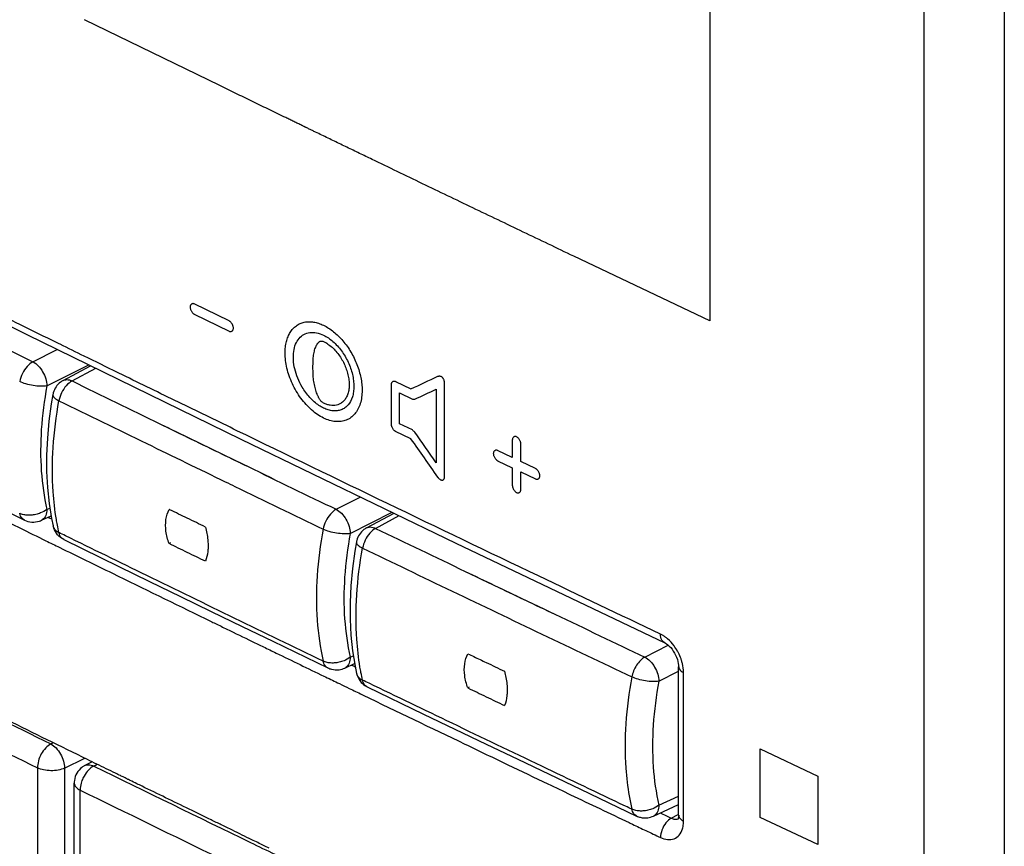
# Model space of a CAD drawing. Units: millimetres. Extents: x -40 to 60, y -81 to 82.
# Drawn here: x 10 to 35, y -27 to -6 of the extents above; entities that cross this region are included whole.
import ezdxf

# ---------------------------------------------------------------- set-up
doc = ezdxf.new("R2010")
doc.units = ezdxf.units.MM
doc.header["$LTSCALE"] = 16.335
doc.layers.get('0').update_dxf_attribs({"linetype": 'CONTINUOUS'})
doc.layers.add('CURVE_GRAFICA', color=7, linetype='CONTINUOUS')

msp = doc.modelspace()

# ---------------------------------------------------------------- linework, layer by layer
at = {"color": 0, "linetype": 'CONTINUOUS'}
for p, q in [((33.204, 30.951), (33.204, -35.2)), ((35.234, 30.952), (35.234, -35.243)), ((5.152, -11.643), (10.53, -14.302)), ((10.685, -14.99), (11.302, -14.679)), ((11.039, -15.6), (12.096, -15.067)), ((11.446, -15.466), (12.143, -15.09)), ((11.677, -15.477), (12.274, -15.155)), ((11.446, -15.466), (11.446, -15.466)), ((18.351, -18.723), (18.969, -18.411)), ((9.708, -18.62), (10.471, -18.996)), ((10.901, -19.001), (11.146, -18.888)), ((11.039, -18.726), (11.114, -18.692)), ((18.705, -19.333), (19.767, -18.797)), ((19.116, -19.194), (19.811, -18.818)), ((19.347, -19.204), (19.943, -18.882)), ((10.902, -19.001), (10.901, -19.001)), ((11.195, -19.141), (11.195, -19.142)), ((19.116, -19.194), (19.116, -19.193)), ((11.463, -19.483), (12.859, -20.166)), ((14.163, -19.573), (14.128, -19.59)), ((18.861, -19.546), (18.861, -19.546)), ((21.376, -19.575), (26.651, -22.097)), ((26.15, -22.46), (26.743, -22.161)), ((18.567, -22.738), (18.816, -22.623)), ((18.705, -22.464), (18.784, -22.427)), ((18.139, -22.734), (18.139, -22.734)), ((18.865, -22.872), (18.865, -22.873)), ((26.504, -23.069), (27.002, -22.818)), ((27.002, -26.462), (27.002, -22.705)), ((27.127, -26.606), (27.127, -22.85)), ((19.135, -23.215), (20.56, -23.902)), ((21.713, -23.222), (21.677, -23.24)), ((11.14, -24.655), (11.203, -24.624)), ((11.488, -25.267), (11.999, -25.017)), ((11.991, -25.205), (12.177, -25.105)), ((10.799, -25.261), (10.799, -56.744)), ((11.488, -25.267), (11.488, -56.75)), ((11.991, -25.205), (11.991, -25.205)), ((12.222, -25.215), (12.307, -25.169)), ((11.728, -40.694), (11.728, -25.645)), ((11.878, -40.873), (11.878, -25.823)), ((26.504, -26.207), (27.002, -25.977)), ((26.366, -26.481), (27.002, -26.187)), ((25.941, -26.479), (25.941, -26.479)), ((26.818, -26.535), (26.991, -26.441)), ((26.991, -26.548), (26.987, -26.556)), ((27.008, -26.54), (27.008, -26.54))]:
    msp.add_line(p, q, dxfattribs=at)
for points in [[(10.53, -14.302), (15.938, -16.946), (21.376, -19.575)], [(11.191, -15.818), (11.151, -16.056), (11.092, -16.494), (11.052, -16.926), (11.032, -17.351), (11.033, -17.768), (11.054, -18.175), (11.095, -18.572), (11.157, -18.956), (11.195, -19.141)], [(18.861, -19.545), (18.82, -19.784), (18.761, -20.223), (18.721, -20.656), (18.701, -21.082), (18.702, -21.499), (18.723, -21.907), (18.765, -22.304), (18.827, -22.688), (18.865, -22.873)], [(12.859, -20.166), (13.636, -20.546), (14.414, -20.925), (15.192, -21.304), (15.971, -21.683), (16.75, -22.061), (18.139, -22.734)], [(26.651, -22.097), (26.669, -22.107), (26.7, -22.126), (26.733, -22.152), (26.768, -22.183), (26.803, -22.22), (26.837, -22.262), (26.869, -22.308), (26.9, -22.357), (26.927, -22.41), (26.951, -22.464), (26.971, -22.518)], [(26.971, -22.518), (26.985, -22.571), (26.995, -22.62), (27.001, -22.665), (27.002, -22.705)], [(20.56, -23.902), (21.351, -24.283), (22.144, -24.663), (22.936, -25.043), (23.73, -25.423), (24.524, -25.803), (25.941, -26.479)], [(27.002, -26.462), (27.002, -26.483), (26.999, -26.51), (26.995, -26.532), (26.991, -26.548)]]:
    msp.add_lwpolyline(points, dxfattribs=at)
for points, knots in [([(7.106, -13.226), (7.404, -13.374), (8.596, -13.963), (9.79, -14.55), (10.685, -14.99)], [0, 0, 0, 0, 0.249794, 1, 1, 1, 1]), ([(11.297, -14.513), (10.984, -14.36), (10.415, -14.08), (9.845, -13.8), (9.589, -13.674)], [0, 0, 0, 0, 0.549551, 1, 1, 1, 1]), ([(10.685, -14.99), (10.63, -15.02), (10.525, -15.109), (10.411, -15.282), (10.364, -15.419), (10.351, -15.489)], [0, 0, 0, 0, 0.307571, 0.653808, 1, 1, 1, 1]), ([(10.685, -14.99), (10.735, -15.016), (10.829, -15.091), (10.939, -15.24), (11.016, -15.414), (11.038, -15.54), (11.039, -15.6)], [0, 0, 0, 0, 0.226644, 0.486178, 0.752507, 1, 1, 1, 1]), ([(11.039, -15.6), (10.988, -15.612), (10.871, -15.614), (10.693, -15.598), (10.515, -15.558), (10.402, -15.513), (10.351, -15.489)], [0, 0, 0, 0, 0.2245, 0.489005, 0.760089, 1, 1, 1, 1]), ([(11.039, -15.6), (10.971, -15.965), (10.877, -16.683), (10.872, -17.734), (10.966, -18.408), (11.039, -18.726)], [0, 0, 0, 0, 0.354007, 0.688515, 1, 1, 1, 1]), ([(11.446, -15.466), (11.424, -15.478), (11.356, -15.521), (11.261, -15.621), (11.209, -15.737), (11.193, -15.805), (11.191, -15.819)], [0, 0, 0, 0, 0.166266, 0.53471, 0.906768, 1, 1, 1, 1]), ([(11.446, -15.466), (11.475, -15.451), (11.556, -15.432), (11.635, -15.456), (11.677, -15.477)], [0, 0, 0, 0, 0.409149, 1, 1, 1, 1]), ([(11.677, -15.477), (12.417, -15.839), (13.681, -16.457), (14.947, -17.073), (15.472, -17.328)], [0, 0, 0, 0, 0.585033, 1, 1, 1, 1]), ([(11.677, -15.477), (12.417, -15.839), (13.897, -16.563), (16.122, -17.645), (17.607, -18.364), (18.351, -18.723)], [0, 0, 0, 0, 0.332886, 0.666219, 1, 1, 1, 1]), ([(11.192, -15.819), (11.191, -15.824), (11.187, -15.856), (11.245, -15.924), (11.305, -15.956), (11.344, -15.975)], [0, 0, 0, 0, 0.06724, 0.431124, 1, 1, 1, 1]), ([(11.279, -18.979), (11.24, -18.747), (11.172, -18.141), (11.176, -17.133), (11.273, -16.366), (11.344, -15.975)], [0, 0, 0, 0, 0.233312, 0.605061, 1, 1, 1, 1]), ([(11.344, -15.975), (12.083, -16.338), (13.484, -17.023), (14.886, -17.705), (15.548, -18.026)], [0, 0, 0, 0, 0.528307, 1, 1, 1, 1]), ([(-5.653, -16.258), (-3.8, -17.201), (-0.084, -19.082), (5.514, -21.881), (9.261, -23.732), (11.14, -24.655)], [0, 0, 0, 0, 0.332186, 0.665518, 1, 1, 1, 1]), ([(-6, -16.862), (-4.147, -17.805), (-0.429, -19.687), (5.171, -22.487), (8.919, -24.338), (10.799, -25.261)], [0, 0, 0, 0, 0.332186, 0.665518, 1, 1, 1, 1]), ([(15.472, -17.328), (15.689, -17.434), (16.648, -17.899), (17.607, -18.364), (18.351, -18.723)], [0, 0, 0, 0, 0.22556, 1, 1, 1, 1]), ([(10.471, -18.995), (10.452, -18.985), (10.392, -18.943), (10.362, -18.873), (10.351, -18.824)], [0, 0, 0, 0, 0.297279, 1, 1, 1, 1]), ([(10.569, -18.872), (10.549, -18.872), (10.51, -18.869), (10.471, -18.863), (10.453, -18.859)], [0, 0, 0, 0, 0.514503, 1, 1, 1, 1]), ([(10.758, -18.854), (10.738, -18.859), (10.675, -18.87), (10.611, -18.874), (10.569, -18.872)], [0, 0, 0, 0, 0.336075, 1, 1, 1, 1]), ([(11.039, -18.727), (10.99, -18.762), (10.9, -18.814), (10.8, -18.845), (10.758, -18.854)], [0, 0, 0, 0, 0.58605, 1, 1, 1, 1]), ([(11.039, -18.727), (11.038, -18.779), (11.024, -18.875), (10.96, -18.968), (10.912, -18.995), (10.901, -19)], [0, 0, 0, 0, 0.488538, 0.89032, 1, 1, 1, 1]), ([(14.128, -19.59), (14.09, -19.489), (14.037, -19.288), (14.033, -18.989), (14.087, -18.804), (14.128, -18.724)], [0, 0, 0, 0, 0.364393, 0.697501, 1, 1, 1, 1]), ([(15.046, -19.171), (14.893, -19.097), (14.594, -18.951), (14.295, -18.806), (14.149, -18.735)], [0, 0, 0, 0, 0.512149, 1, 1, 1, 1]), ([(18.351, -18.723), (18.295, -18.753), (18.192, -18.843), (18.079, -19.016), (18.032, -19.153), (18.02, -19.223)], [0, 0, 0, 0, 0.306959, 0.653305, 1, 1, 1, 1]), ([(18.351, -18.723), (18.4, -18.749), (18.494, -18.824), (18.605, -18.973), (18.681, -19.147), (18.703, -19.272), (18.704, -19.333)], [0, 0, 0, 0, 0.22667, 0.486202, 0.752527, 1, 1, 1, 1]), ([(10.471, -18.996), (10.528, -19.024), (10.657, -19.059), (10.807, -19.039), (10.885, -19.008), (10.902, -19.001)], [0, 0, 0, 0, 0.432799, 0.875889, 1, 1, 1, 1]), ([(11.195, -19.142), (11.202, -19.171), (11.237, -19.243), (11.301, -19.291), (11.344, -19.311)], [0, 0, 0, 0, 0.390099, 1, 1, 1, 1]), ([(11.463, -19.483), (11.406, -19.454), (11.3, -19.374), (11.233, -19.26), (11.211, -19.198)], [0, 0, 0, 0, 0.494079, 1, 1, 1, 1]), ([(11.445, -19.472), (11.433, -19.464), (11.381, -19.423), (11.354, -19.36), (11.344, -19.311)], [0, 0, 0, 0, 0.223002, 1, 1, 1, 1]), ([(18.02, -22.563), (17.276, -22.203), (15.79, -21.482), (13.619, -20.425), (12.193, -19.727), (11.508, -19.392)], [0, 0, 0, 0, 0.342218, 0.683966, 1, 1, 1, 1]), ([(15.046, -19.171), (15.075, -19.277), (15.108, -19.452), (15.115, -19.629), (15.112, -19.696)], [0, 0, 0, 0, 0.619757, 1, 1, 1, 1]), ([(18.02, -19.223), (17.947, -19.613), (17.847, -20.38), (17.842, -21.503), (17.942, -22.223), (18.02, -22.563)], [0, 0, 0, 0, 0.354473, 0.688589, 1, 1, 1, 1]), ([(18.704, -19.333), (18.653, -19.345), (18.536, -19.347), (18.359, -19.331), (18.181, -19.291), (18.07, -19.247), (18.02, -19.223)], [0, 0, 0, 0, 0.224311, 0.491871, 0.761002, 1, 1, 1, 1]), ([(18.705, -19.333), (18.636, -19.699), (18.542, -20.418), (18.537, -21.471), (18.632, -22.145), (18.705, -22.464)], [0, 0, 0, 0, 0.354497, 0.688988, 1, 1, 1, 1]), ([(19.116, -19.193), (19.093, -19.206), (19.025, -19.25), (18.929, -19.351), (18.878, -19.465), (18.863, -19.533), (18.861, -19.546)], [0, 0, 0, 0, 0.171627, 0.540364, 0.912718, 1, 1, 1, 1]), ([(19.116, -19.194), (19.145, -19.178), (19.226, -19.159), (19.305, -19.183), (19.347, -19.204)], [0, 0, 0, 0, 0.409152, 1, 1, 1, 1]), ([(19.347, -19.204), (20.101, -19.567), (21.349, -20.167), (22.598, -20.766), (23.093, -21.002)], [0, 0, 0, 0, 0.604225, 1, 1, 1, 1]), ([(19.347, -19.204), (20.101, -19.567), (21.61, -20.293), (23.878, -21.378), (25.392, -22.099), (26.15, -22.46)], [0, 0, 0, 0, 0.332886, 0.666219, 1, 1, 1, 1]), ([(15.046, -20.037), (14.893, -19.963), (14.587, -19.814), (14.281, -19.665), (14.128, -19.59)], [0, 0, 0, 0, 0.50007, 1, 1, 1, 1]), ([(18.862, -19.546), (18.861, -19.551), (18.856, -19.584), (18.916, -19.652), (18.977, -19.684), (19.016, -19.704)], [0, 0, 0, 0, 0.069091, 0.432225, 1, 1, 1, 1]), ([(15.112, -19.696), (15.111, -19.728), (15.103, -19.844), (15.078, -19.959), (15.046, -20.037)], [0, 0, 0, 0, 0.270783, 1, 1, 1, 1]), ([(18.951, -22.711), (18.913, -22.48), (18.844, -21.872), (18.849, -20.863), (18.945, -20.095), (19.016, -19.704)], [0, 0, 0, 0, 0.2333, 0.605055, 1, 1, 1, 1]), ([(19.016, -19.704), (19.77, -20.067), (21.28, -20.793), (23.549, -21.879), (25.064, -22.6), (25.822, -22.961)], [0, 0, 0, 0, 0.332887, 0.666221, 1, 1, 1, 1]), ([(23.121, -21.016), (23.373, -21.136), (24.382, -21.618), (25.392, -22.099), (26.15, -22.46)], [0, 0, 0, 0, 0.249832, 1, 1, 1, 1]), ([(26.887, -22.175), (26.84, -22.111), (26.77, -22.034), (26.688, -21.969), (26.668, -21.954)], [0, 0, 0, 0, 0.763944, 1, 1, 1, 1]), ([(21.677, -23.24), (21.639, -23.139), (21.586, -22.938), (21.582, -22.638), (21.636, -22.454), (21.677, -22.374)], [0, 0, 0, 0, 0.364284, 0.697255, 1, 1, 1, 1]), ([(18.139, -22.734), (18.109, -22.719), (18.053, -22.669), (18.028, -22.6), (18.02, -22.563)], [0, 0, 0, 0, 0.469551, 1, 1, 1, 1]), ([(18.239, -22.61), (18.219, -22.61), (18.18, -22.607), (18.14, -22.601), (18.122, -22.597)], [0, 0, 0, 0, 0.510463, 1, 1, 1, 1]), ([(18.427, -22.591), (18.406, -22.595), (18.344, -22.607), (18.281, -22.611), (18.239, -22.61)], [0, 0, 0, 0, 0.337828, 1, 1, 1, 1]), ([(18.704, -22.464), (18.657, -22.501), (18.566, -22.551), (18.468, -22.581), (18.427, -22.591)], [0, 0, 0, 0, 0.586149, 1, 1, 1, 1]), ([(18.704, -22.464), (18.704, -22.515), (18.69, -22.611), (18.627, -22.705), (18.578, -22.732), (18.567, -22.737)], [0, 0, 0, 0, 0.482963, 0.88528, 1, 1, 1, 1]), ([(21.831, -22.448), (21.934, -22.497), (22.191, -22.621), (22.448, -22.744), (22.603, -22.818)], [0, 0, 0, 0, 0.399945, 1, 1, 1, 1]), ([(26.15, -22.46), (26.109, -22.481), (26.031, -22.545), (25.935, -22.665), (25.861, -22.806), (25.832, -22.909), (25.822, -22.961)], [0, 0, 0, 0, 0.226071, 0.482403, 0.745669, 1, 1, 1, 1]), ([(26.15, -22.46), (26.2, -22.485), (26.295, -22.562), (26.405, -22.711), (26.481, -22.885), (26.503, -23.01), (26.504, -23.069)], [0, 0, 0, 0, 0.229585, 0.489339, 0.755586, 1, 1, 1, 1]), ([(18.139, -22.734), (18.169, -22.748), (18.261, -22.782), (18.411, -22.791), (18.522, -22.759), (18.567, -22.738)], [0, 0, 0, 0, 0.227288, 0.661662, 1, 1, 1, 1]), ([(18.865, -22.872), (18.881, -22.945), (18.936, -23.063), (19.03, -23.15), (19.072, -23.179)], [0, 0, 0, 0, 0.59292, 1, 1, 1, 1]), ([(18.869, -22.886), (18.876, -22.911), (18.911, -22.979), (18.973, -23.023), (19.016, -23.044)], [0, 0, 0, 0, 0.351469, 1, 1, 1, 1]), ([(22.603, -22.818), (22.632, -22.923), (22.665, -23.098), (22.672, -23.275), (22.67, -23.342)], [0, 0, 0, 0, 0.619588, 1, 1, 1, 1]), ([(27.005, -22.705), (27.006, -22.724), (27.021, -22.793), (27.085, -22.83), (27.127, -22.85)], [0, 0, 0, 0, 0.286694, 1, 1, 1, 1]), ([(19.135, -23.215), (19.105, -23.201), (19.05, -23.15), (19.024, -23.081), (19.016, -23.044)], [0, 0, 0, 0, 0.469843, 1, 1, 1, 1]), ([(25.661, -26.231), (24.956, -25.895), (23.495, -25.198), (21.335, -24.162), (19.879, -23.461), (19.18, -23.123)], [0, 0, 0, 0, 0.325699, 0.675747, 1, 1, 1, 1]), ([(25.822, -22.961), (25.748, -23.352), (25.648, -24.12), (25.643, -25.132), (25.715, -25.741), (25.755, -25.973)], [0, 0, 0, 0, 0.39444, 0.7662, 1, 1, 1, 1]), ([(26.504, -23.069), (26.453, -23.079), (26.339, -23.085), (26.163, -23.068), (25.986, -23.028), (25.873, -22.986), (25.822, -22.961)], [0, 0, 0, 0, 0.222917, 0.485881, 0.756291, 1, 1, 1, 1]), ([(26.504, -23.069), (26.435, -23.436), (26.34, -24.157), (26.335, -25.212), (26.431, -25.888), (26.504, -26.207)], [0, 0, 0, 0, 0.354405, 0.68888, 1, 1, 1, 1]), ([(21.677, -23.24), (21.831, -23.314), (22.14, -23.462), (22.448, -23.61), (22.603, -23.684)], [0, 0, 0, 0, 0.499931, 1, 1, 1, 1]), ([(22.67, -23.342), (22.669, -23.374), (22.661, -23.49), (22.636, -23.605), (22.603, -23.684)], [0, 0, 0, 0, 0.270507, 1, 1, 1, 1]), ([(11.14, -24.655), (11.09, -24.68), (10.998, -24.759), (10.891, -24.908), (10.818, -25.08), (10.801, -25.203), (10.799, -25.261)], [0, 0, 0, 0, 0.23175, 0.491717, 0.757308, 1, 1, 1, 1]), ([(11.14, -24.655), (11.189, -24.682), (11.282, -24.76), (11.39, -24.91), (11.464, -25.084), (11.486, -25.208), (11.488, -25.267)], [0, 0, 0, 0, 0.228424, 0.488846, 0.756455, 1, 1, 1, 1]), ([(12.772, -25.397), (12.694, -25.359), (12.459, -25.244), (12.224, -25.129), (12.067, -25.052)], [0, 0, 0, 0, 0.332771, 1, 1, 1, 1]), ([(11.488, -25.267), (11.437, -25.291), (11.322, -25.324), (11.141, -25.339), (10.962, -25.321), (10.849, -25.286), (10.799, -25.261)], [0, 0, 0, 0, 0.238132, 0.502448, 0.765453, 1, 1, 1, 1]), ([(11.991, -25.205), (11.967, -25.218), (11.889, -25.268), (11.784, -25.389), (11.734, -25.535), (11.729, -25.623), (11.729, -25.645)], [0, 0, 0, 0, 0.153766, 0.513387, 0.878367, 1, 1, 1, 1]), ([(12.09, -25.318), (12.047, -25.363), (11.997, -25.432), (11.958, -25.507), (11.949, -25.526)], [0, 0, 0, 0, 0.744231, 1, 1, 1, 1]), ([(11.991, -25.205), (12.021, -25.19), (12.102, -25.171), (12.18, -25.195), (12.222, -25.215)], [0, 0, 0, 0, 0.412067, 1, 1, 1, 1]), ([(11.949, -25.526), (11.931, -25.565), (11.895, -25.661), (11.878, -25.764), (11.878, -25.823)], [0, 0, 0, 0, 0.416355, 1, 1, 1, 1]), ([(11.728, -25.645), (11.728, -25.646), (11.729, -25.682), (11.769, -25.761), (11.838, -25.804), (11.878, -25.823)], [0, 0, 0, 0, 0.018086, 0.446948, 1, 1, 1, 1]), ([(11.878, -25.823), (14.228, -26.975), (18.944, -29.268), (24.878, -32.111), (28.46, -33.808), (29.668, -34.378)], [0, 0, 0, 0, 0.397637, 0.796951, 1, 1, 1, 1]), ([(25.941, -26.479), (25.941, -26.478), (25.91, -26.464), (25.855, -26.413), (25.831, -26.344), (25.822, -26.308)], [0, 0, 0, 0, 0.006269, 0.470971, 1, 1, 1, 1]), ([(26.041, -26.354), (26.021, -26.353), (25.982, -26.351), (25.943, -26.345), (25.924, -26.341)], [0, 0, 0, 0, 0.510295, 1, 1, 1, 1]), ([(26.228, -26.334), (26.207, -26.338), (26.145, -26.35), (26.082, -26.354), (26.041, -26.354)], [0, 0, 0, 0, 0.337708, 1, 1, 1, 1]), ([(26.504, -26.207), (26.457, -26.244), (26.366, -26.294), (26.269, -26.324), (26.228, -26.334)], [0, 0, 0, 0, 0.586162, 1, 1, 1, 1]), ([(26.504, -26.207), (26.503, -26.259), (26.489, -26.354), (26.426, -26.448), (26.377, -26.476), (26.366, -26.481)], [0, 0, 0, 0, 0.483003, 0.885286, 1, 1, 1, 1]), ([(25.941, -26.478), (25.971, -26.493), (26.063, -26.526), (26.212, -26.534), (26.321, -26.502), (26.366, -26.481)], [0, 0, 0, 0, 0.227601, 0.662689, 1, 1, 1, 1]), ([(26.818, -26.535), (26.765, -26.564), (26.669, -26.655), (26.575, -26.826), (26.547, -26.959), (26.547, -27.024)], [0, 0, 0, 0, 0.312721, 0.665208, 1, 1, 1, 1]), ([(26.818, -26.535), (26.846, -26.548), (26.904, -26.566), (26.965, -26.559), (26.99, -26.549)], [0, 0, 0, 0, 0.531475, 1, 1, 1, 1]), ([(27.005, -26.462), (27.006, -26.481), (27.021, -26.549), (27.085, -26.586), (27.127, -26.606)], [0, 0, 0, 0, 0.285745, 1, 1, 1, 1]), ([(26.547, -27.024), (26.603, -27.05), (26.716, -27.087), (26.891, -27.068), (27.031, -26.965), (27.081, -26.863), (27.099, -26.807)], [0, 0, 0, 0, 0.272629, 0.512139, 0.744681, 1, 1, 1, 1])]:
    msp.add_open_spline(points, degree=3, knots=knots, dxfattribs=at)
for points in [[(11.371, -14.55), (11.347, -14.538), (11.322, -14.526), (11.297, -14.513)], [(11.985, -14.851), (11.781, -14.751), (11.576, -14.65), (11.371, -14.55)], [(12.823, -15.261), (12.543, -15.124), (12.264, -14.988), (11.985, -14.851)], [(13.038, -15.366), (12.966, -15.331), (12.894, -15.296), (12.823, -15.261)], [(14.451, -16.056), (13.98, -15.827), (13.509, -15.597), (13.038, -15.366)], [(11.53, -15.596), (11.482, -15.649), (11.442, -15.709), (11.411, -15.773)], [(11.677, -15.477), (11.621, -15.506), (11.572, -15.548), (11.53, -15.596)], [(11.411, -15.773), (11.38, -15.837), (11.356, -15.906), (11.344, -15.975)], [(15.843, -16.734), (15.379, -16.508), (14.915, -16.283), (14.451, -16.056)], [(23.462, -20.409), (20.918, -19.192), (18.379, -17.967), (15.843, -16.734)], [(7.476, -17.773), (8.436, -18.248), (9.397, -18.722), (10.358, -19.195)], [(15.548, -18.026), (15.628, -18.065), (15.709, -18.104), (15.789, -18.143)], [(15.789, -18.143), (16.532, -18.504), (17.276, -18.864), (18.02, -19.223)], [(10.4, -18.844), (10.384, -18.839), (10.367, -18.832), (10.351, -18.824)], [(10.453, -18.859), (10.435, -18.855), (10.418, -18.85), (10.4, -18.844)], [(14.149, -18.735), (14.142, -18.731), (14.135, -18.728), (14.128, -18.724)], [(11.07, -18.923), (11.1, -18.938), (11.129, -18.952), (11.158, -18.966)], [(11.211, -19.198), (11.205, -19.179), (11.199, -19.16), (11.195, -19.141)], [(11.304, -19.12), (11.295, -19.073), (11.287, -19.026), (11.279, -18.979)], [(11.344, -19.311), (11.329, -19.248), (11.316, -19.184), (11.304, -19.12)], [(10.358, -19.195), (10.576, -19.302), (10.794, -19.409), (11.011, -19.516)], [(11.508, -19.392), (11.453, -19.365), (11.398, -19.338), (11.344, -19.311)], [(19.201, -19.323), (19.153, -19.377), (19.114, -19.437), (19.083, -19.501)], [(19.347, -19.204), (19.291, -19.234), (19.243, -19.276), (19.201, -19.323)], [(11.011, -19.516), (11.128, -19.574), (11.245, -19.631), (11.362, -19.688)], [(11.464, -19.482), (11.457, -19.479), (11.451, -19.475), (11.445, -19.472)], [(19.083, -19.501), (19.052, -19.565), (19.029, -19.634), (19.016, -19.704)], [(11.362, -19.688), (11.806, -19.906), (12.249, -20.123), (12.693, -20.34)], [(12.693, -20.34), (13.475, -20.723), (14.258, -21.105), (15.041, -21.487)], [(26.547, -21.881), (25.518, -21.391), (24.489, -20.901), (23.462, -20.409)], [(23.093, -21.002), (23.102, -21.007), (23.111, -21.011), (23.121, -21.016)], [(15.041, -21.487), (15.128, -21.529), (15.214, -21.571), (15.3, -21.613)], [(15.3, -21.613), (15.395, -21.659), (15.489, -21.705), (15.584, -21.751)], [(15.584, -21.751), (15.798, -21.855), (16.011, -21.959), (16.225, -22.063)], [(26.609, -21.914), (26.589, -21.902), (26.568, -21.891), (26.547, -21.881)], [(26.583, -22.033), (26.554, -21.988), (26.547, -21.933), (26.547, -21.881)], [(16.225, -22.063), (16.32, -22.109), (16.415, -22.155), (16.511, -22.201)], [(26.651, -22.096), (26.624, -22.082), (26.6, -22.06), (26.583, -22.033)], [(26.668, -21.954), (26.649, -21.94), (26.629, -21.927), (26.609, -21.914)], [(16.511, -22.201), (16.618, -22.253), (16.725, -22.305), (16.833, -22.358)], [(16.833, -22.358), (17.235, -22.552), (17.636, -22.747), (18.038, -22.942)], [(21.677, -22.374), (21.729, -22.399), (21.78, -22.423), (21.831, -22.448)], [(26.978, -22.315), (26.951, -22.267), (26.921, -22.22), (26.887, -22.175)], [(27.016, -22.39), (27.004, -22.365), (26.992, -22.34), (26.978, -22.315)], [(27.077, -22.545), (27.06, -22.492), (27.04, -22.44), (27.016, -22.39)], [(18.068, -22.582), (18.052, -22.577), (18.035, -22.57), (18.02, -22.563)], [(18.122, -22.597), (18.104, -22.593), (18.086, -22.588), (18.068, -22.582)], [(27.099, -22.623), (27.092, -22.596), (27.085, -22.57), (27.077, -22.545)], [(27.127, -22.85), (27.127, -22.773), (27.117, -22.697), (27.099, -22.623)], [(18.739, -22.661), (18.768, -22.675), (18.798, -22.689), (18.828, -22.704)], [(18.865, -22.873), (18.866, -22.877), (18.867, -22.882), (18.869, -22.886)], [(18.976, -22.851), (18.967, -22.804), (18.959, -22.758), (18.951, -22.711)], [(19.016, -23.044), (19.002, -22.98), (18.988, -22.915), (18.976, -22.851)], [(18.038, -22.942), (18.154, -22.998), (18.271, -23.054), (18.387, -23.11)], [(18.387, -23.11), (18.402, -23.117), (18.416, -23.125), (18.431, -23.132)], [(18.431, -23.132), (18.514, -23.172), (18.598, -23.212), (18.681, -23.252)], [(19.18, -23.123), (19.125, -23.097), (19.071, -23.071), (19.016, -23.044)], [(18.681, -23.252), (18.787, -23.304), (18.894, -23.355), (19.001, -23.407)], [(19.072, -23.179), (19.092, -23.193), (19.113, -23.205), (19.135, -23.215)], [(19.001, -23.407), (19.012, -23.412), (19.023, -23.418), (19.035, -23.423)], [(19.035, -23.423), (19.889, -23.836), (20.743, -24.247), (21.597, -24.658)], [(12.067, -25.052), (11.388, -24.719), (10.71, -24.386), (10.032, -24.052)], [(21.597, -24.658), (21.962, -24.833), (22.326, -25.008), (22.69, -25.182)], [(12.222, -25.215), (12.173, -25.241), (12.129, -25.277), (12.09, -25.318)], [(12.222, -25.215), (13.541, -25.861), (14.861, -26.505), (16.182, -27.147)], [(22.69, -25.182), (23.028, -25.344), (23.365, -25.506), (23.702, -25.667)], [(12.895, -25.458), (12.854, -25.438), (12.813, -25.418), (12.772, -25.397)], [(12.945, -25.482), (12.928, -25.474), (12.912, -25.466), (12.895, -25.458)], [(13.014, -25.516), (12.991, -25.505), (12.968, -25.493), (12.945, -25.482)], [(13.073, -25.545), (13.053, -25.535), (13.034, -25.525), (13.014, -25.516)], [(13.102, -25.559), (13.092, -25.554), (13.083, -25.55), (13.073, -25.545)], [(13.145, -25.58), (13.131, -25.573), (13.116, -25.566), (13.102, -25.559)], [(13.315, -25.663), (13.259, -25.636), (13.202, -25.608), (13.145, -25.58)], [(13.443, -25.726), (13.4, -25.705), (13.358, -25.684), (13.315, -25.663)], [(14.638, -26.309), (14.239, -26.115), (13.841, -25.92), (13.443, -25.726)], [(23.702, -25.667), (23.893, -25.758), (24.083, -25.849), (24.273, -25.94)], [(24.273, -25.94), (24.766, -26.176), (25.26, -26.411), (25.753, -26.646)], [(25.755, -25.973), (25.774, -26.085), (25.796, -26.197), (25.822, -26.308)], [(15.187, -26.577), (15.004, -26.488), (14.821, -26.398), (14.638, -26.309)], [(25.822, -26.308), (25.768, -26.282), (25.714, -26.256), (25.661, -26.231)], [(25.87, -26.327), (25.854, -26.321), (25.838, -26.315), (25.822, -26.308)], [(25.924, -26.341), (25.906, -26.337), (25.888, -26.332), (25.87, -26.327)], [(15.447, -26.703), (15.36, -26.661), (15.273, -26.619), (15.187, -26.577)], [(26.538, -26.402), (26.631, -26.446), (26.725, -26.491), (26.818, -26.535)], [(26.99, -26.549), (26.996, -26.546), (27.002, -26.544), (27.008, -26.54)], [(27.124, -26.679), (27.126, -26.655), (27.127, -26.631), (27.127, -26.606)], [(15.73, -26.841), (15.635, -26.795), (15.541, -26.749), (15.447, -26.703)], [(16.215, -27.078), (16.053, -26.999), (15.892, -26.92), (15.73, -26.841)], [(25.753, -26.646), (25.782, -26.66), (25.812, -26.674), (25.841, -26.688)], [(25.841, -26.688), (25.953, -26.741), (26.065, -26.794), (26.177, -26.848)], [(26.177, -26.848), (26.3, -26.906), (26.424, -26.965), (26.547, -27.024)], [(27.099, -26.807), (27.112, -26.765), (27.12, -26.722), (27.124, -26.679)], [(16.371, -27.153), (16.319, -27.128), (16.267, -27.103), (16.215, -27.078)], [(16.182, -27.147), (16.388, -27.247), (16.594, -27.347), (16.801, -27.447)], [(16.655, -27.291), (16.56, -27.245), (16.465, -27.199), (16.371, -27.153)]]:
    msp.add_open_spline(points, degree=3, dxfattribs=at)
at = {"layer": 'CURVE_GRAFICA', "color": 0, "linetype": 'CONTINUOUS'}
for p, q in [((27.795, 28.475), (27.795, -13.96)), ((15.406, -8.008), (11.99, -6.34)), ((27.795, -13.96), (24.354, -12.322)), ((15.646, -13.958), (14.764, -13.529)), ((14.764, -13.789), (15.646, -14.218)), ((19.748, -16.581), (19.748, -15.56)), ((19.849, -15.487), (20.24, -15.676)), ((21.081, -15.532), (21.081, -17.893)), ((19.95, -15.779), (20.275, -15.935)), ((19.95, -16.557), (19.95, -15.779)), ((20.879, -15.685), (20.879, -17.546)), ((20.275, -16.714), (19.95, -16.557)), ((20.24, -16.94), (19.849, -16.751)), ((22.801, -16.966), (22.801, -17.412)), ((23.017, -17.516), (23.017, -17.07)), ((22.801, -17.412), (22.429, -17.234)), ((22.429, -17.494), (22.801, -17.672)), ((23.389, -17.694), (23.017, -17.516)), ((22.801, -17.672), (22.801, -18.118)), ((23.017, -17.776), (23.389, -17.954)), ((23.017, -18.222), (23.017, -17.776)), ((29.066, -24.781), (30.52, -25.468)), ((29.066, -26.513), (29.066, -24.781)), ((30.52, -25.468), (30.52, -27.2)), ((30.52, -27.2), (29.066, -26.513))]:
    msp.add_line(p, q, dxfattribs=at)
for points, knots in [([(24.354, -12.322, 33.781), (23.929, -12.118, 33.428), (23.292, -11.813, 32.899), (22.441, -11.405, 32.193), (21.803, -11.099, 31.663), (21.165, -10.794, 31.134), (20.529, -10.487, 30.603), (19.894, -10.18, 30.071), (19.364, -9.924, 29.628), (18.94, -9.72, 29.274), (18.675, -9.592, 29.053), (18.463, -9.49, 28.875), (18.304, -9.413, 28.742), (18.146, -9.336, 28.61), (17.987, -9.259, 28.477), (17.854, -9.196, 28.366), (17.761, -9.151, 28.288), (17.709, -9.125, 28.244), (17.669, -9.106, 28.211), (17.629, -9.087, 28.178), (17.599, -9.072, 28.153), (17.579, -9.063, 28.136), (17.569, -9.058, 28.128), (17.56, -9.054, 28.12), (17.553, -9.05, 28.114), (17.542, -9.045, 28.105), (17.525, -9.037, 28.091), (17.504, -9.026, 28.073), (17.47, -9.01, 28.044), (17.428, -8.989, 28.009), (17.377, -8.965, 27.966), (17.31, -8.932, 27.91), (17.226, -8.891, 27.839), (17.125, -8.842, 27.754), (16.99, -8.777, 27.641), (16.821, -8.695, 27.499), (16.619, -8.597, 27.329), (16.417, -8.499, 27.159), (16.147, -8.368, 26.932), (15.81, -8.204, 26.649), (15.541, -8.073, 26.422), (15.406, -8.008, 26.308)], [0, 0, 0, 0, 0.125, 0.1875, 0.25, 0.3125, 0.375, 0.4375, 0.5, 0.53125, 0.5625, 0.578125, 0.59375, 0.609375, 0.625, 0.640625, 0.648438, 0.652344, 0.65625, 0.660156, 0.664062, 0.665039, 0.666016, 0.666992, 0.667969, 0.669922, 0.671875, 0.675781, 0.679688, 0.6875, 0.695312, 0.703125, 0.71875, 0.734375, 0.75, 0.78125, 0.8125, 0.84375, 0.875, 0.9375, 1, 1, 1, 1]), ([(14.764, -13.529, 22.399), (14.76, -13.527, 22.396), (14.753, -13.524, 22.389), (14.742, -13.522, 22.378), (14.731, -13.521, 22.366), (14.717, -13.522, 22.35), (14.7, -13.528, 22.328), (14.682, -13.54, 22.301), (14.669, -13.558, 22.275), (14.659, -13.579, 22.252), (14.656, -13.606, 22.232), (14.66, -13.637, 22.219), (14.669, -13.667, 22.212), (14.683, -13.698, 22.21), (14.7, -13.727, 22.213), (14.717, -13.749, 22.219), (14.731, -13.764, 22.226), (14.742, -13.774, 22.233), (14.753, -13.782, 22.24), (14.76, -13.787, 22.246), (14.764, -13.789, 22.249)], [0, 0, 0, 0, 0.035714, 0.071429, 0.107143, 0.142857, 0.214286, 0.285714, 0.357143, 0.428571, 0.5, 0.571429, 0.642857, 0.714286, 0.785714, 0.857143, 0.892857, 0.928571, 0.964286, 1, 1, 1, 1]), ([(15.73, -14.055, 23.181), (15.729, -14.053, 23.181), (15.723, -14.041, 23.181), (15.71, -14.019, 23.179), (15.693, -13.997, 23.173), (15.679, -13.983, 23.166), (15.668, -13.973, 23.159), (15.657, -13.964, 23.152), (15.65, -13.96, 23.146), (15.646, -13.958, 23.143)], [0, 0, 0, 0, 0.047619, 0.285714, 0.52381, 0.642857, 0.761905, 0.880952, 1, 1, 1, 1]), ([(15.646, -14.218, 22.993), (15.65, -14.22, 22.996), (15.657, -14.222, 23.003), (15.668, -14.225, 23.014), (15.679, -14.226, 23.026), (15.693, -14.224, 23.042), (15.71, -14.219, 23.064), (15.728, -14.206, 23.091), (15.742, -14.189, 23.117), (15.751, -14.167, 23.14), (15.755, -14.14, 23.16), (15.751, -14.11, 23.173), (15.742, -14.081, 23.179), (15.734, -14.063, 23.181), (15.73, -14.055, 23.181)], [0, 0, 0, 0, 0.05102, 0.102041, 0.153061, 0.204082, 0.306122, 0.408163, 0.510204, 0.612245, 0.714286, 0.816327, 0.918367, 1, 1, 1, 1]), ([(18.031, -14.319, 25.607), (18.072, -14.339, 25.641), (18.152, -14.386, 25.703), (18.268, -14.475, 25.781), (18.381, -14.586, 25.843), (18.484, -14.713, 25.886), (18.575, -14.851, 25.908), (18.653, -14.998, 25.909), (18.717, -15.154, 25.89), (18.763, -15.312, 25.851), (18.79, -15.466, 25.793), (18.8, -15.615, 25.717), (18.79, -15.755, 25.625), (18.752, -15.926, 25.484), (18.678, -16.064, 25.322), (18.573, -16.16, 25.149), (18.481, -16.209, 25.018), (18.378, -16.235, 24.888), (18.266, -16.236, 24.763), (18.151, -16.213, 24.647), (18.072, -16.183, 24.576), (18.031, -16.163, 24.542)], [0, 0, 0, 0, 0.05, 0.1, 0.15, 0.2, 0.25, 0.3, 0.35, 0.4, 0.45, 0.5, 0.55, 0.6, 0.7, 0.75, 0.8, 0.85, 0.9, 0.95, 1, 1, 1, 1]), ([(18.031, -16.036, 24.616), (18.018, -16.03, 24.605), (17.999, -16.017, 24.591), (17.974, -15.993, 24.577), (17.957, -15.973, 24.569), (17.939, -15.949, 24.563), (17.922, -15.922, 24.56), (17.906, -15.893, 24.558), (17.892, -15.864, 24.559), (17.879, -15.834, 24.562), (17.863, -15.794, 24.567), (17.844, -15.742, 24.576), (17.824, -15.675, 24.593), (17.8, -15.582, 24.62), (17.777, -15.457, 24.666), (17.764, -15.297, 24.744), (17.763, -15.134, 24.837), (17.764, -14.969, 24.933), (17.776, -14.817, 25.034), (17.799, -14.711, 25.121), (17.823, -14.64, 25.189), (17.844, -14.592, 25.24), (17.863, -14.557, 25.281), (17.879, -14.532, 25.313), (17.892, -14.516, 25.338), (17.907, -14.5, 25.363), (17.923, -14.486, 25.389), (17.94, -14.476, 25.414), (17.957, -14.469, 25.437), (17.975, -14.466, 25.459), (17.999, -14.466, 25.486), (18.018, -14.472, 25.504), (18.031, -14.478, 25.515)], [0, 0, 0, 0, 0.035714, 0.053571, 0.071429, 0.089286, 0.107143, 0.125, 0.142857, 0.160714, 0.178571, 0.214286, 0.25, 0.285714, 0.357143, 0.428571, 0.5, 0.571429, 0.642857, 0.714286, 0.75, 0.785714, 0.821429, 0.839286, 0.857143, 0.875, 0.892857, 0.910714, 0.928571, 0.946429, 0.964286, 1, 1, 1, 1]), ([(19.005, -15.712, 25.89), (19.005, -15.775, 25.854), (18.997, -15.892, 25.777), (18.962, -16.053, 25.645), (18.903, -16.197, 25.496), (18.822, -16.316, 25.337), (18.723, -16.408, 25.173), (18.606, -16.472, 25.006), (18.475, -16.506, 24.84), (18.332, -16.508, 24.679), (18.183, -16.478, 24.53), (17.979, -16.399, 24.348), (17.723, -16.225, 24.162), (17.448, -15.922, 24.029), (17.265, -15.612, 24.004), (17.159, -15.35, 24.036), (17.101, -15.152, 24.086), (17.066, -14.958, 24.159), (17.058, -14.833, 24.222), (17.058, -14.77, 24.258)], [0, 0, 0, 0, 0.05, 0.1, 0.15, 0.2, 0.25, 0.3, 0.35, 0.4, 0.45, 0.5, 0.6, 0.7, 0.8, 0.85, 0.9, 0.95, 1, 1, 1, 1]), ([(20.917, -15.358, 28.223), (20.919, -15.357, 28.226), (20.923, -15.356, 28.231), (20.929, -15.354, 28.238), (20.935, -15.352, 28.246), (20.943, -15.351, 28.255), (20.953, -15.35, 28.267), (20.965, -15.351, 28.28), (20.977, -15.353, 28.292), (20.988, -15.356, 28.303), (20.999, -15.361, 28.313), (21.01, -15.367, 28.321), (21.021, -15.375, 28.329), (21.031, -15.384, 28.334), (21.04, -15.396, 28.338), (21.048, -15.408, 28.34), (21.055, -15.421, 28.34), (21.063, -15.44, 28.338), (21.07, -15.46, 28.334), (21.075, -15.481, 28.327), (21.078, -15.495, 28.322), (21.079, -15.506, 28.317), (21.08, -15.515, 28.313), (21.08, -15.523, 28.309), (21.081, -15.529, 28.306), (21.081, -15.532, 28.304)], [0, 0, 0, 0, 0.025, 0.05, 0.075, 0.1, 0.15, 0.2, 0.25, 0.3, 0.35, 0.4, 0.45, 0.5, 0.55, 0.6, 0.65, 0.7, 0.8, 0.85, 0.9, 0.925, 0.95, 0.975, 1, 1, 1, 1]), ([(19.748, -15.56, 26.806), (19.748, -15.557, 26.807), (19.748, -15.552, 26.811), (19.749, -15.544, 26.816), (19.75, -15.537, 26.821), (19.752, -15.528, 26.829), (19.756, -15.517, 26.839), (19.763, -15.502, 26.856), (19.777, -15.487, 26.88), (19.794, -15.48, 26.904), (19.81, -15.478, 26.922), (19.82, -15.479, 26.933), (19.829, -15.48, 26.942), (19.835, -15.482, 26.948), (19.842, -15.484, 26.954), (19.846, -15.486, 26.958), (19.849, -15.487, 26.96)], [0, 0, 0, 0, 0.041667, 0.083333, 0.125, 0.166667, 0.25, 0.333333, 0.5, 0.666667, 0.75, 0.833333, 0.875, 0.916667, 0.958333, 1, 1, 1, 1]), ([(19.849, -16.751, 26.23), (19.846, -16.75, 26.228), (19.842, -16.748, 26.225), (19.835, -16.744, 26.22), (19.829, -16.739, 26.215), (19.82, -16.732, 26.209), (19.81, -16.723, 26.203), (19.794, -16.707, 26.196), (19.777, -16.682, 26.19), (19.763, -16.654, 26.191), (19.756, -16.632, 26.195), (19.752, -16.618, 26.2), (19.75, -16.606, 26.204), (19.749, -16.598, 26.207), (19.748, -16.59, 26.212), (19.748, -16.584, 26.215), (19.748, -16.581, 26.216)], [0, 0, 0, 0, 0.041667, 0.083333, 0.125, 0.166667, 0.25, 0.333333, 0.5, 0.666667, 0.75, 0.833333, 0.875, 0.916667, 0.958333, 1, 1, 1, 1]), ([(23.017, -17.07, 29.563), (23.017, -17.065, 29.566), (23.017, -17.056, 29.57), (23.014, -17.041, 29.576), (23.01, -17.026, 29.581), (23.004, -17.006, 29.585), (22.992, -16.98, 29.587), (22.974, -16.95, 29.585), (22.954, -16.924, 29.578), (22.932, -16.902, 29.566), (22.909, -16.887, 29.549), (22.885, -16.88, 29.526), (22.863, -16.881, 29.502), (22.843, -16.888, 29.475), (22.826, -16.901, 29.449), (22.814, -16.916, 29.428), (22.808, -16.929, 29.412), (22.804, -16.94, 29.402), (22.801, -16.953, 29.392), (22.801, -16.961, 29.386), (22.801, -16.966, 29.383)], [0, 0, 0, 0, 0.035714, 0.071429, 0.107143, 0.142857, 0.214286, 0.285714, 0.357143, 0.428571, 0.5, 0.571429, 0.642857, 0.714286, 0.785714, 0.857143, 0.892857, 0.928571, 0.964286, 1, 1, 1, 1]), ([(22.429, -17.234, 28.817), (22.425, -17.232, 28.814), (22.417, -17.229, 28.807), (22.406, -17.227, 28.796), (22.395, -17.226, 28.784), (22.381, -17.228, 28.768), (22.364, -17.233, 28.746), (22.346, -17.246, 28.719), (22.332, -17.263, 28.693), (22.323, -17.285, 28.67), (22.319, -17.312, 28.651), (22.323, -17.343, 28.637), (22.333, -17.373, 28.63), (22.347, -17.403, 28.628), (22.364, -17.433, 28.631), (22.381, -17.455, 28.637), (22.395, -17.469, 28.644), (22.406, -17.479, 28.65), (22.417, -17.488, 28.658), (22.425, -17.492, 28.664), (22.429, -17.494, 28.667)], [0, 0, 0, 0, 0.035714, 0.071429, 0.107143, 0.142857, 0.214286, 0.285714, 0.357143, 0.428571, 0.5, 0.571429, 0.642857, 0.714286, 0.785714, 0.857143, 0.892857, 0.928571, 0.964286, 1, 1, 1, 1]), ([(21.081, -17.893, 26.941), (21.081, -17.896, 26.939), (21.08, -17.902, 26.936), (21.08, -17.91, 26.93), (21.079, -17.918, 26.925), (21.077, -17.928, 26.917), (21.075, -17.94, 26.908), (21.071, -17.952, 26.896), (21.066, -17.963, 26.884), (21.06, -17.973, 26.872), (21.053, -17.981, 26.86), (21.046, -17.987, 26.849), (21.038, -17.991, 26.837), (21.028, -17.993, 26.825), (21.018, -17.992, 26.814), (21.008, -17.99, 26.804), (20.997, -17.985, 26.795), (20.982, -17.977, 26.784), (20.967, -17.965, 26.773), (20.952, -17.951, 26.764), (20.942, -17.94, 26.759), (20.934, -17.932, 26.756), (20.928, -17.925, 26.754), (20.923, -17.917, 26.751), (20.919, -17.912, 26.75), (20.917, -17.91, 26.75)], [0, 0, 0, 0, 0.025, 0.05, 0.075, 0.1, 0.15, 0.2, 0.25, 0.3, 0.35, 0.4, 0.45, 0.5, 0.55, 0.6, 0.65, 0.7, 0.8, 0.85, 0.9, 0.925, 0.95, 0.975, 1, 1, 1, 1]), ([(23.389, -17.954, 29.464), (23.393, -17.956, 29.467), (23.401, -17.959, 29.474), (23.412, -17.961, 29.485), (23.423, -17.962, 29.497), (23.437, -17.96, 29.513), (23.454, -17.955, 29.535), (23.472, -17.942, 29.562), (23.486, -17.925, 29.588), (23.495, -17.903, 29.611), (23.499, -17.876, 29.63), (23.495, -17.845, 29.644), (23.486, -17.815, 29.651), (23.472, -17.785, 29.653), (23.454, -17.755, 29.65), (23.437, -17.733, 29.644), (23.423, -17.719, 29.637), (23.412, -17.709, 29.631), (23.401, -17.7, 29.623), (23.393, -17.696, 29.617), (23.389, -17.694, 29.614)], [0, 0, 0, 0, 0.035714, 0.071429, 0.107143, 0.142857, 0.214286, 0.285714, 0.357143, 0.428571, 0.5, 0.571429, 0.642857, 0.714286, 0.785714, 0.857143, 0.892857, 0.928571, 0.964286, 1, 1, 1, 1]), ([(22.801, -18.118, 28.718), (22.801, -18.123, 28.716), (22.801, -18.132, 28.711), (22.804, -18.147, 28.705), (22.808, -18.162, 28.701), (22.814, -18.182, 28.697), (22.826, -18.208, 28.694), (22.843, -18.238, 28.697), (22.864, -18.264, 28.704), (22.885, -18.286, 28.715), (22.909, -18.302, 28.733), (22.933, -18.308, 28.755), (22.955, -18.307, 28.78), (22.975, -18.3, 28.806), (22.992, -18.287, 28.832), (23.004, -18.273, 28.854), (23.01, -18.259, 28.869), (23.014, -18.248, 28.88), (23.017, -18.235, 28.89), (23.017, -18.227, 28.895), (23.017, -18.222, 28.898)], [0, 0, 0, 0, 0.035714, 0.071429, 0.107143, 0.142857, 0.214286, 0.285714, 0.357143, 0.428571, 0.5, 0.571429, 0.642857, 0.714286, 0.785714, 0.857143, 0.892857, 0.928571, 0.964286, 1, 1, 1, 1])]:
    msp.add_open_spline(points, degree=3, knots=knots, dxfattribs=at)
for points in [[(17.058, -14.77, 24.258), (17.058, -14.719, 24.288), (17.064, -14.619, 24.351), (17.089, -14.48, 24.459), (17.13, -14.355, 24.578), (17.186, -14.244, 24.705), (17.257, -14.15, 24.839), (17.313, -14.1, 24.93), (17.343, -14.079, 24.976)], [(17.343, -14.079, 24.976), (17.373, -14.057, 25.022), (17.437, -14.02, 25.115), (17.543, -13.986, 25.253), (17.658, -13.974, 25.388), (17.778, -13.983, 25.518), (17.904, -14.013, 25.641), (17.988, -14.048, 25.716), (18.031, -14.068, 25.752)], [(18.031, -14.068, 25.752), (18.074, -14.089, 25.787), (18.159, -14.137, 25.854), (18.284, -14.227, 25.942), (18.405, -14.335, 26.015), (18.519, -14.459, 26.072), (18.626, -14.596, 26.111), (18.69, -14.694, 26.126), (18.72, -14.745, 26.13)], [(17.49, -15.631, 24.245), (17.447, -15.558, 24.238), (17.374, -15.409, 24.242), (17.297, -15.173, 24.293), (17.262, -14.942, 24.387), (17.269, -14.727, 24.519), (17.318, -14.54, 24.682), (17.407, -14.392, 24.866), (17.53, -14.291, 25.063), (17.681, -14.243, 25.259), (17.852, -14.25, 25.446), (17.97, -14.29, 25.555), (18.031, -14.319, 25.607)], [(18.031, -14.478, 25.515), (18.069, -14.496, 25.547), (18.141, -14.539, 25.603), (18.246, -14.622, 25.672), (18.345, -14.724, 25.724), (18.436, -14.84, 25.758), (18.516, -14.97, 25.772), (18.582, -15.108, 25.767), (18.631, -15.248, 25.741), (18.664, -15.388, 25.697), (18.68, -15.527, 25.634), (18.677, -15.658, 25.555), (18.655, -15.776, 25.463), (18.617, -15.88, 25.36), (18.562, -15.965, 25.249), (18.515, -16.01, 25.171), (18.488, -16.029, 25.13)], [(18.72, -14.745, 26.13), (18.75, -14.796, 26.134), (18.806, -14.9, 26.137), (18.877, -15.062, 26.122), (18.933, -15.227, 26.09), (18.975, -15.393, 26.04), (19, -15.556, 25.974), (19.005, -15.661, 25.92), (19.005, -15.712, 25.89)], [(20.24, -15.676, 27.287), (20.466, -15.57, 27.599), (20.691, -15.464, 27.911), (20.917, -15.358, 28.223)], [(18.031, -16.163, 24.542), (17.991, -16.144, 24.508), (17.911, -16.098, 24.446), (17.794, -16.007, 24.367), (17.683, -15.897, 24.306), (17.58, -15.771, 24.264), (17.519, -15.68, 24.249), (17.49, -15.631, 24.245)], [(20.338, -15.939, 27.243), (20.518, -15.855, 27.493), (20.698, -15.77, 27.742), (20.879, -15.685, 27.992)], [(18.488, -16.029, 25.13), (18.468, -16.044, 25.099), (18.426, -16.068, 25.038), (18.355, -16.09, 24.946), (18.279, -16.099, 24.857), (18.199, -16.093, 24.77), (18.116, -16.073, 24.69), (18.06, -16.05, 24.64), (18.031, -16.036, 24.616)], [(20.275, -15.935, 27.176), (20.296, -15.937, 27.198), (20.317, -15.938, 27.221), (20.338, -15.939, 27.243)], [(20.338, -16.77, 26.763), (20.317, -16.752, 26.751), (20.296, -16.733, 26.739), (20.275, -16.714, 26.726)], [(20.879, -17.546, 26.917), (20.698, -17.287, 26.866), (20.518, -17.029, 26.815), (20.338, -16.77, 26.763)], [(20.917, -17.91, 26.75), (20.691, -17.586, 26.686), (20.466, -17.263, 26.621), (20.24, -16.94, 26.557)]]:
    msp.add_open_spline(points, degree=3, dxfattribs=at)

doc.saveas('drawing.dxf')
